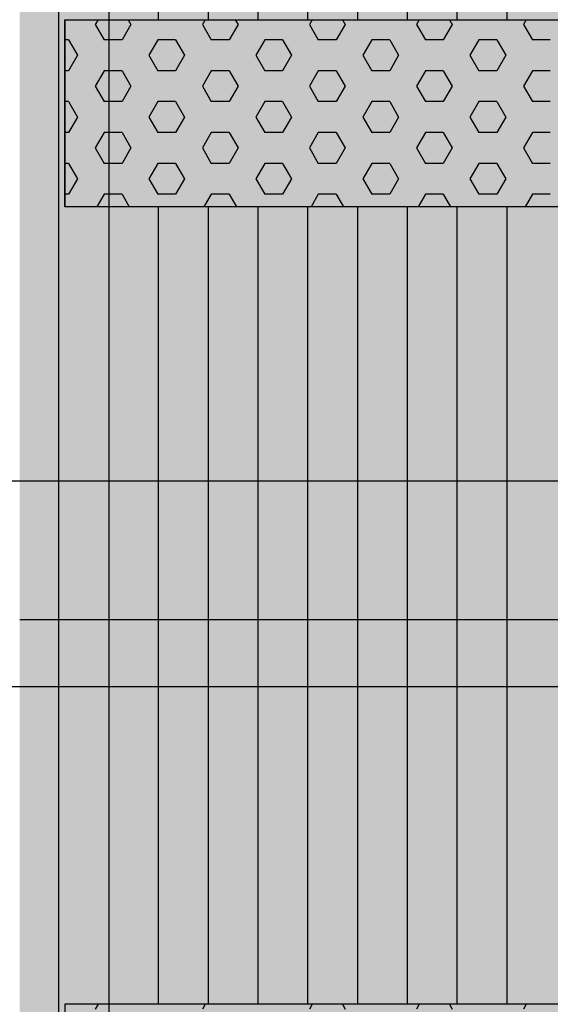
# Model space of a CAD drawing. Units: millimetres. Extents: x 319 to 21319, y -16386 to -1536.
# Drawn here: x 10883 to 11166, y -7691 to -7165 of the extents above; entities that cross this region are included whole.
import ezdxf

# ---------------------------------------------------------------- set-up
doc = ezdxf.new("R2010")
doc.units = ezdxf.units.MM

# ---------------------------------------------------------------- blocks, each defined once
blk = doc.blocks.new('indrän_moduli_päältä')
h = blk.add_hatch(color=9)
edge = h.paths.add_edge_path()
edge.add_line((-250, 0), (250, 0))
edge.add_arc((250, 50), 50, 270, 360)
edge.add_line((300, 50), (300, 1150))
edge.add_arc((250, 1150), 50, 0, 90)
edge.add_line((250, 1200), (-250, 1200))
edge.add_arc((-250, 1150), 50, 90, 180)
edge.add_line((-300, 1150), (-300, 50))
edge.add_arc((-250, 50), 50, 180, 270)
for color, points in [(256, [(39.86, 1200), (66.43, 1200), (66.43, 0), (39.86, 0)]), (256, [(93, 1200), (119.57, 1200), (119.57, 0), (93, 0)]), (256, [(146.14, 1200), (172.71, 1200), (172.71, 0), (146.14, 0)]), (256, [(199.29, 1200), (225.86, 1200), (225.86, 0), (199.29, 0)]), (256, [(279.03, 1190.71), (279.03, 9.17), (276.99, 7.79), (275.17, 6.68), (273.81, 5.91), (270.94, 4.48), (269.59, 3.88), (267.21, 2.94), (265.23, 2.26), (263.45, 1.72), (261.15, 1.14), (259.84, 0.86), (258.12, 0.55), (256.81, 0.35), (254.87, 0.12), (253.33, -0.01), (252.44, -0.06), (252.44, 1199.94), (253.33, 1199.89), (254.87, 1199.76), (256.81, 1199.53), (258.12, 1199.34), (259.84, 1199.02), (261.15, 1198.74), (263.45, 1198.16), (265.23, 1197.62), (267.21, 1196.94), (269.59, 1196), (270.94, 1195.41), (273.81, 1193.97), (275.17, 1193.2), (276.99, 1192.09)]), (250, [(275.89, 913.06), (-274.11, 913.06), (-274.11, 813.06), (275.89, 813.06)]), (250, [(275.89, 913.06), (-274.11, 913.06), (-274.11, 813.06), (275.89, 813.06)]), (252, [(48.42, 804.41), (43.66, 812.66), (39.86, 812.66), (39.86, 796.16), (43.66, 796.16)]), (252, [(101.56, 804.41), (96.8, 812.66), (93, 812.66), (93, 796.16), (96.8, 796.16)]), (252, [(154.71, 804.41), (149.94, 812.66), (146.14, 812.66), (146.14, 796.16), (149.94, 796.16)]), (252, [(207.85, 804.41), (203.09, 812.66), (199.29, 812.66), (199.29, 796.16), (203.09, 796.16)]), (252, [(270.44, 804.35), (275.21, 812.6), (279.01, 812.6), (279.01, 796.1), (275.21, 796.1)]), (252, [(48.4, 771.42), (43.64, 779.66), (39.84, 779.66), (39.84, 763.17), (43.64, 763.17)]), (252, [(101.55, 771.42), (96.78, 779.66), (92.98, 779.66), (92.98, 763.17), (96.78, 763.17)]), (252, [(154.69, 771.42), (149.93, 779.66), (146.13, 779.66), (146.13, 763.17), (149.93, 763.17)]), (252, [(207.83, 771.42), (203.07, 779.66), (199.27, 779.66), (199.27, 763.17), (203.07, 763.17)]), (252, [(270.46, 771.36), (275.22, 779.61), (279.03, 779.61), (279.03, 763.11), (275.22, 763.11)]), (252, [(48.4, 738.42), (43.64, 746.67), (39.84, 746.67), (39.84, 730.17), (43.64, 730.17)]), (252, [(101.55, 738.42), (96.78, 746.67), (92.98, 746.67), (92.98, 730.17), (96.78, 730.17)]), (252, [(154.69, 738.42), (149.93, 746.67), (146.13, 746.67), (146.13, 730.17), (149.93, 730.17)]), (252, [(207.83, 738.42), (203.07, 746.67), (199.27, 746.67), (199.27, 730.17), (203.07, 730.17)]), (252, [(270.46, 738.36), (275.22, 746.61), (279.03, 746.61), (279.03, 730.11), (275.22, 730.11)]), (252, [(48.4, 705.42), (43.64, 713.67), (39.84, 713.67), (39.84, 697.18), (43.64, 697.18)]), (252, [(101.55, 705.42), (96.78, 713.67), (92.98, 713.67), (92.98, 697.18), (96.78, 697.18)]), (252, [(154.69, 705.42), (149.93, 713.67), (146.13, 713.67), (146.13, 697.18), (149.93, 697.18)]), (252, [(207.83, 705.42), (203.07, 713.67), (199.27, 713.67), (199.27, 697.18), (203.07, 697.18)]), (252, [(270.46, 705.37), (275.22, 713.61), (279.03, 713.61), (279.03, 697.12), (275.22, 697.12)]), (252, [(48.4, 672.43), (43.64, 680.68), (39.84, 680.68), (39.84, 664.18), (43.64, 664.18)]), (252, [(101.55, 672.43), (96.78, 680.68), (92.98, 680.68), (92.98, 664.18), (96.78, 664.18)]), (252, [(154.69, 672.43), (149.93, 680.68), (146.13, 680.68), (146.13, 664.18), (149.93, 664.18)]), (252, [(207.83, 672.43), (203.07, 680.68), (199.27, 680.68), (199.27, 664.18), (203.07, 664.18)]), (252, [(270.46, 672.37), (275.22, 680.62), (279.03, 680.62), (279.03, 664.12), (275.22, 664.12)]), (252, [(48.4, 639.43), (43.64, 647.68), (39.84, 647.68), (39.84, 631.18), (43.64, 631.18)]), (252, [(101.55, 639.43), (96.78, 647.68), (92.98, 647.68), (92.98, 631.18), (96.78, 631.18)]), (252, [(154.69, 639.43), (149.93, 647.68), (146.13, 647.68), (146.13, 631.18), (149.93, 631.18)]), (252, [(207.83, 639.43), (203.07, 647.68), (199.27, 647.68), (199.27, 631.18), (203.07, 631.18)]), (252, [(270.46, 639.37), (275.22, 647.62), (279.03, 647.62), (279.03, 631.13), (275.22, 631.13)]), (252, [(48.42, 608.25), (43.66, 616.5), (39.86, 616.5), (39.86, 600), (43.66, 600)]), (252, [(101.56, 608.25), (96.8, 616.5), (93, 616.5), (93, 600), (96.8, 600)]), (252, [(154.71, 608.25), (149.94, 616.5), (146.14, 616.5), (146.14, 600), (149.94, 600)]), (252, [(207.85, 608.25), (203.09, 616.5), (199.29, 616.5), (199.29, 600), (203.09, 600)]), (252, [(270.44, 608.19), (275.21, 616.44), (279.01, 616.44), (279.01, 599.94), (275.21, 599.94)]), (252, [(48.4, 606.44), (43.64, 614.69), (39.84, 614.69), (39.84, 598.19), (43.64, 598.19)]), (252, [(101.55, 606.44), (96.78, 614.69), (92.98, 614.69), (92.98, 598.19), (96.78, 598.19)]), (252, [(154.69, 606.44), (149.93, 614.69), (146.13, 614.69), (146.13, 598.19), (149.93, 598.19)]), (252, [(207.83, 606.44), (203.07, 614.69), (199.27, 614.69), (199.27, 598.19), (203.07, 598.19)]), (252, [(270.46, 606.38), (275.22, 614.63), (279.03, 614.63), (279.03, 598.13), (275.22, 598.13)]), (251, [(300, 607.5), (-300, 607.5), (-300, 596.25), (-300, 592.5), (300, 592.5)]), (252, [(48.4, 573.44), (43.64, 581.69), (39.84, 581.69), (39.84, 565.19), (43.64, 565.19)]), (252, [(101.55, 573.44), (96.78, 581.69), (92.98, 581.69), (92.98, 565.19), (96.78, 565.19)]), (252, [(154.69, 573.44), (149.93, 581.69), (146.13, 581.69), (146.13, 565.19), (149.93, 565.19)]), (252, [(207.83, 573.44), (203.07, 581.69), (199.27, 581.69), (199.27, 565.19), (203.07, 565.19)]), (252, [(270.46, 573.38), (275.22, 581.63), (279.03, 581.63), (279.03, 565.13), (275.22, 565.13)]), (252, [(48.4, 540.45), (43.64, 548.7), (39.84, 548.7), (39.84, 532.2), (43.64, 532.2)]), (252, [(101.55, 540.45), (96.78, 548.7), (92.98, 548.7), (92.98, 532.2), (96.78, 532.2)]), (252, [(154.69, 540.45), (149.93, 548.7), (146.13, 548.7), (146.13, 532.2), (149.93, 532.2)]), (252, [(207.83, 540.45), (203.07, 548.7), (199.27, 548.7), (199.27, 532.2), (203.07, 532.2)]), (252, [(270.46, 540.39), (275.22, 548.64), (279.03, 548.64), (279.03, 532.14), (275.22, 532.14)]), (252, [(48.4, 507.45), (43.64, 515.7), (39.84, 515.7), (39.84, 499.2), (43.64, 499.2)]), (252, [(101.55, 507.45), (96.78, 515.7), (92.98, 515.7), (92.98, 499.2), (96.78, 499.2)]), (252, [(154.69, 507.45), (149.93, 515.7), (146.13, 515.7), (146.13, 499.2), (149.93, 499.2)]), (252, [(207.83, 507.45), (203.07, 515.7), (199.27, 515.7), (199.27, 499.2), (203.07, 499.2)]), (252, [(270.46, 507.39), (275.22, 515.64), (279.03, 515.64), (279.03, 499.14), (275.22, 499.14)]), (252, [(48.42, 474.46), (43.66, 482.7), (39.86, 482.7), (39.86, 466.21), (43.66, 466.21)]), (252, [(101.56, 474.46), (96.8, 482.7), (93, 482.7), (93, 466.21), (96.8, 466.21)]), (252, [(154.71, 474.46), (149.94, 482.7), (146.14, 482.7), (146.14, 466.21), (149.94, 466.21)]), (252, [(207.85, 474.46), (203.09, 482.7), (199.29, 482.7), (199.29, 466.21), (203.09, 466.21)]), (252, [(270.44, 474.4), (275.21, 482.65), (279.01, 482.65), (279.01, 466.15), (275.21, 466.15)]), (252, [(48.4, 441.46), (43.64, 449.71), (39.84, 449.71), (39.84, 433.21), (43.64, 433.21)]), (252, [(101.55, 441.46), (96.78, 449.71), (92.98, 449.71), (92.98, 433.21), (96.78, 433.21)]), (252, [(154.69, 441.46), (149.93, 449.71), (146.13, 449.71), (146.13, 433.21), (149.93, 433.21)]), (252, [(207.83, 441.46), (203.07, 449.71), (199.27, 449.71), (199.27, 433.21), (203.07, 433.21)]), (252, [(270.46, 441.4), (275.22, 449.65), (279.03, 449.65), (279.03, 433.15), (275.22, 433.15)]), (252, [(48.42, 408.46), (43.66, 416.71), (39.86, 416.71), (39.86, 400.22), (43.66, 400.22)]), (252, [(101.56, 408.46), (96.8, 416.71), (93, 416.71), (93, 400.22), (96.8, 400.22)]), (252, [(154.71, 408.46), (149.94, 416.71), (146.14, 416.71), (146.14, 400.22), (149.94, 400.22)]), (252, [(207.85, 408.46), (203.09, 416.71), (199.29, 416.71), (199.29, 400.22), (203.09, 400.22)]), (252, [(270.44, 408.41), (275.21, 416.65), (279.01, 416.65), (279.01, 400.16), (275.21, 400.16)]), (250, [(275.89, 286.94), (-274.11, 286.94), (-274.11, 386.94), (275.89, 386.94)]), (250, [(275.89, 386.94), (-274.11, 386.94), (-274.11, 286.94), (275.89, 286.94)]), (252, [(48.42, 375.47), (43.66, 383.72), (39.86, 383.72), (39.86, 367.22), (43.66, 367.22)]), (252, [(101.56, 375.47), (96.8, 383.72), (93, 383.72), (93, 367.22), (96.8, 367.22)]), (252, [(154.71, 375.47), (149.94, 383.72), (146.14, 383.72), (146.14, 367.22), (149.94, 367.22)]), (252, [(207.85, 375.47), (203.09, 383.72), (199.29, 383.72), (199.29, 367.22), (203.09, 367.22)]), (252, [(270.44, 375.41), (275.21, 383.66), (279.01, 383.66), (279.01, 367.16), (275.21, 367.16)]), (252, [(270.44, 342.41), (275.21, 350.66), (279.01, 350.66), (279.01, 334.17), (275.21, 334.17)]), (251, [(300, 327.56), (-300, 327.56), (-300, 338.81), (-300, 342.56), (300, 342.56)]), (252, [(270.46, 309.42), (275.22, 317.67), (279.03, 317.67), (279.03, 301.17), (275.22, 301.17)])]:
    blk.add_hatch(color=color).paths.add_polyline_path(points)
h = blk.add_hatch(color=252)
h.paths.add_polyline_path([(66.45, 928.14), (62.73, 928.14), (57.96, 919.9), (62.73, 911.65), (66.45, 911.65)])
h.paths.add_polyline_path([(66.45, 895.15), (62.73, 895.15), (57.96, 886.9), (62.73, 878.65), (66.45, 878.65)])
h.paths.add_polyline_path([(66.45, 862.15), (62.73, 862.15), (57.96, 853.9), (62.73, 845.66), (66.45, 845.66)])
h.paths.add_polyline_path([(66.45, 829.16), (62.73, 829.16), (57.96, 820.91), (62.73, 812.66), (66.45, 812.66)])
h = blk.add_hatch(color=252)
h.paths.add_polyline_path([(119.59, 928.14), (115.87, 928.14), (111.11, 919.9), (115.87, 911.65), (119.59, 911.65)])
h.paths.add_polyline_path([(119.59, 895.15), (115.87, 895.15), (111.11, 886.9), (115.87, 878.65), (119.59, 878.65)])
h.paths.add_polyline_path([(119.59, 862.15), (115.87, 862.15), (111.11, 853.9), (115.87, 845.66), (119.59, 845.66)])
h.paths.add_polyline_path([(119.59, 829.16), (115.87, 829.16), (111.11, 820.91), (115.87, 812.66), (119.59, 812.66)])
h = blk.add_hatch(color=252)
h.paths.add_polyline_path([(172.73, 928.14), (169.01, 928.14), (164.25, 919.9), (169.01, 911.65), (172.73, 911.65)])
h.paths.add_polyline_path([(172.73, 895.15), (169.01, 895.15), (164.25, 886.9), (169.01, 878.65), (172.73, 878.65)])
h.paths.add_polyline_path([(172.73, 862.15), (169.01, 862.15), (164.25, 853.9), (169.01, 845.66), (172.73, 845.66)])
h.paths.add_polyline_path([(172.73, 829.16), (169.01, 829.16), (164.25, 820.91), (169.01, 812.66), (172.73, 812.66)])
h = blk.add_hatch(color=252)
h.paths.add_polyline_path([(225.87, 928.14), (222.16, 928.14), (217.39, 919.9), (222.15, 911.65), (225.87, 911.65)])
h.paths.add_polyline_path([(225.87, 895.15), (222.15, 895.15), (217.39, 886.9), (222.15, 878.65), (225.87, 878.65)])
h.paths.add_polyline_path([(225.87, 862.15), (222.15, 862.15), (217.39, 853.9), (222.15, 845.66), (225.87, 845.66)])
h.paths.add_polyline_path([(225.87, 829.16), (222.15, 829.16), (217.39, 820.91), (222.15, 812.66), (225.87, 812.66)])
h = blk.add_hatch(color=252)
h.paths.add_polyline_path([(252.42, 928.09), (256.14, 928.09), (260.9, 919.84), (256.14, 911.59), (252.42, 911.59)])
h.paths.add_polyline_path([(252.42, 895.09), (256.14, 895.09), (260.9, 886.84), (256.14, 878.59), (252.42, 878.59)])
h.paths.add_polyline_path([(252.42, 862.09), (256.14, 862.09), (260.9, 853.85), (256.14, 845.6), (252.42, 845.6)])
h.paths.add_polyline_path([(252.42, 829.1), (256.14, 829.1), (260.9, 820.85), (256.14, 812.6), (252.42, 812.6)])
h = blk.add_hatch(color=252)
h.paths.add_polyline_path([(66.43, 796.16), (62.71, 796.16), (57.95, 787.91), (62.71, 779.66), (66.43, 779.66)])
h.paths.add_polyline_path([(66.43, 763.17), (62.71, 763.17), (57.95, 754.92), (62.71, 746.67), (66.43, 746.67)])
h.paths.add_polyline_path([(66.43, 730.17), (62.71, 730.17), (57.95, 721.92), (62.71, 713.67), (66.43, 713.67)])
h.paths.add_polyline_path([(66.43, 697.18), (62.71, 697.18), (57.95, 688.93), (62.71, 680.68), (66.43, 680.68)])
h = blk.add_hatch(color=252)
h.paths.add_polyline_path([(119.57, 796.16), (115.85, 796.16), (111.09, 787.91), (115.85, 779.66), (119.57, 779.66)])
h.paths.add_polyline_path([(119.57, 763.17), (115.85, 763.17), (111.09, 754.92), (115.85, 746.67), (119.57, 746.67)])
h.paths.add_polyline_path([(119.57, 730.17), (115.85, 730.17), (111.09, 721.92), (115.85, 713.67), (119.57, 713.67)])
h.paths.add_polyline_path([(119.57, 697.18), (115.85, 697.18), (111.09, 688.93), (115.85, 680.68), (119.57, 680.68)])
h = blk.add_hatch(color=252)
h.paths.add_polyline_path([(172.71, 796.16), (169, 796.16), (164.23, 787.91), (168.99, 779.66), (172.71, 779.66)])
h.paths.add_polyline_path([(172.71, 763.17), (168.99, 763.17), (164.23, 754.92), (168.99, 746.67), (172.71, 746.67)])
h.paths.add_polyline_path([(172.71, 730.17), (168.99, 730.17), (164.23, 721.92), (168.99, 713.67), (172.71, 713.67)])
h.paths.add_polyline_path([(172.71, 697.18), (168.99, 697.18), (164.23, 688.93), (168.99, 680.68), (172.71, 680.68)])
h = blk.add_hatch(color=252)
h.paths.add_polyline_path([(225.86, 796.16), (222.14, 796.16), (217.37, 787.91), (222.14, 779.66), (225.86, 779.66)])
h.paths.add_polyline_path([(225.86, 763.17), (222.14, 763.17), (217.37, 754.92), (222.14, 746.67), (225.86, 746.67)])
h.paths.add_polyline_path([(225.86, 730.17), (222.14, 730.17), (217.37, 721.92), (222.14, 713.67), (225.86, 713.67)])
h.paths.add_polyline_path([(225.86, 697.18), (222.14, 697.18), (217.37, 688.93), (222.14, 680.68), (225.86, 680.68)])
h = blk.add_hatch(color=252)
h.paths.add_polyline_path([(252.44, 796.1), (256.16, 796.1), (260.92, 787.85), (256.16, 779.61), (252.44, 779.61)])
h.paths.add_polyline_path([(252.44, 763.11), (256.16, 763.11), (260.92, 754.86), (256.16, 746.61), (252.44, 746.61)])
h.paths.add_polyline_path([(252.44, 730.11), (256.16, 730.11), (260.92, 721.86), (256.16, 713.61), (252.44, 713.61)])
h.paths.add_polyline_path([(252.44, 697.12), (256.16, 697.12), (260.92, 688.87), (256.16, 680.62), (252.44, 680.62)])
h = blk.add_hatch(color=252)
h.paths.add_polyline_path([(66.43, 664.18), (62.71, 664.18), (57.95, 655.93), (62.71, 647.68), (66.43, 647.68)])
h.paths.add_polyline_path([(66.43, 631.18), (62.71, 631.18), (57.95, 622.94), (62.71, 614.69), (66.43, 614.69)])
h.paths.add_polyline_path([(66.43, 598.19), (62.71, 598.19), (57.95, 589.94), (62.71, 581.69), (66.43, 581.69)])
h.paths.add_polyline_path([(66.43, 565.19), (62.71, 565.19), (57.95, 556.94), (62.71, 548.7), (66.43, 548.7)])
h = blk.add_hatch(color=252)
h.paths.add_polyline_path([(119.57, 664.18), (115.85, 664.18), (111.09, 655.93), (115.85, 647.68), (119.57, 647.68)])
h.paths.add_polyline_path([(119.57, 631.18), (115.85, 631.18), (111.09, 622.94), (115.85, 614.69), (119.57, 614.69)])
h.paths.add_polyline_path([(119.57, 598.19), (115.85, 598.19), (111.09, 589.94), (115.85, 581.69), (119.57, 581.69)])
h.paths.add_polyline_path([(119.57, 565.19), (115.85, 565.19), (111.09, 556.94), (115.85, 548.7), (119.57, 548.7)])
h = blk.add_hatch(color=252)
h.paths.add_polyline_path([(172.71, 664.18), (169, 664.18), (164.23, 655.93), (168.99, 647.68), (172.71, 647.68)])
h.paths.add_polyline_path([(172.71, 631.18), (168.99, 631.18), (164.23, 622.94), (168.99, 614.69), (172.71, 614.69)])
h.paths.add_polyline_path([(172.71, 598.19), (168.99, 598.19), (164.23, 589.94), (168.99, 581.69), (172.71, 581.69)])
h.paths.add_polyline_path([(172.71, 565.19), (168.99, 565.19), (164.23, 556.94), (168.99, 548.7), (172.71, 548.7)])
h = blk.add_hatch(color=252)
h.paths.add_polyline_path([(225.86, 664.18), (222.14, 664.18), (217.37, 655.93), (222.14, 647.68), (225.86, 647.68)])
h.paths.add_polyline_path([(225.86, 631.18), (222.14, 631.18), (217.37, 622.94), (222.14, 614.69), (225.86, 614.69)])
h.paths.add_polyline_path([(225.86, 598.19), (222.14, 598.19), (217.37, 589.94), (222.14, 581.69), (225.86, 581.69)])
h.paths.add_polyline_path([(225.86, 565.19), (222.14, 565.19), (217.37, 556.94), (222.14, 548.7), (225.86, 548.7)])
h = blk.add_hatch(color=252)
h.paths.add_polyline_path([(252.44, 664.12), (256.16, 664.12), (260.92, 655.87), (256.16, 647.62), (252.44, 647.62)])
h.paths.add_polyline_path([(252.44, 631.13), (256.16, 631.13), (260.92, 622.88), (256.16, 614.63), (252.44, 614.63)])
h.paths.add_polyline_path([(252.44, 598.13), (256.16, 598.13), (260.92, 589.88), (256.16, 581.63), (252.44, 581.63)])
h.paths.add_polyline_path([(252.44, 565.13), (256.16, 565.13), (260.92, 556.89), (256.16, 548.64), (252.44, 548.64)])
h = blk.add_hatch(color=252)
h.paths.add_polyline_path([(66.45, 532.2), (62.73, 532.2), (57.96, 523.95), (62.73, 515.7), (66.45, 515.7)])
h.paths.add_polyline_path([(66.45, 499.2), (62.73, 499.2), (57.96, 490.95), (62.73, 482.7), (66.45, 482.7)])
h.paths.add_polyline_path([(66.45, 466.21), (62.73, 466.21), (57.96, 457.96), (62.73, 449.71), (66.45, 449.71)])
h.paths.add_polyline_path([(66.45, 433.21), (62.73, 433.21), (57.96, 424.96), (62.73, 416.71), (66.45, 416.71)])
h = blk.add_hatch(color=252)
h.paths.add_polyline_path([(119.59, 532.2), (115.87, 532.2), (111.11, 523.95), (115.87, 515.7), (119.59, 515.7)])
h.paths.add_polyline_path([(119.59, 499.2), (115.87, 499.2), (111.11, 490.95), (115.87, 482.7), (119.59, 482.7)])
h.paths.add_polyline_path([(119.59, 466.21), (115.87, 466.21), (111.11, 457.96), (115.87, 449.71), (119.59, 449.71)])
h.paths.add_polyline_path([(119.59, 433.21), (115.87, 433.21), (111.11, 424.96), (115.87, 416.71), (119.59, 416.71)])
h = blk.add_hatch(color=252)
h.paths.add_polyline_path([(172.73, 532.2), (169.01, 532.2), (164.25, 523.95), (169.01, 515.7), (172.73, 515.7)])
h.paths.add_polyline_path([(172.73, 499.2), (169.01, 499.2), (164.25, 490.95), (169.01, 482.7), (172.73, 482.7)])
h.paths.add_polyline_path([(172.73, 466.21), (169.01, 466.21), (164.25, 457.96), (169.01, 449.71), (172.73, 449.71)])
h.paths.add_polyline_path([(172.73, 433.21), (169.01, 433.21), (164.25, 424.96), (169.01, 416.71), (172.73, 416.71)])
h = blk.add_hatch(color=252)
h.paths.add_polyline_path([(225.87, 532.2), (222.16, 532.2), (217.39, 523.95), (222.15, 515.7), (225.87, 515.7)])
h.paths.add_polyline_path([(225.87, 499.2), (222.15, 499.2), (217.39, 490.95), (222.15, 482.7), (225.87, 482.7)])
h.paths.add_polyline_path([(225.87, 466.21), (222.15, 466.21), (217.39, 457.96), (222.15, 449.71), (225.87, 449.71)])
h.paths.add_polyline_path([(225.87, 433.21), (222.15, 433.21), (217.39, 424.96), (222.15, 416.71), (225.87, 416.71)])
h = blk.add_hatch(color=252)
h.paths.add_polyline_path([(252.42, 532.14), (256.14, 532.14), (260.9, 523.89), (256.14, 515.64), (252.42, 515.64)])
h.paths.add_polyline_path([(252.42, 499.14), (256.14, 499.14), (260.9, 490.89), (256.14, 482.65), (252.42, 482.65)])
h.paths.add_polyline_path([(252.42, 466.15), (256.14, 466.15), (260.9, 457.9), (256.14, 449.65), (252.42, 449.65)])
h.paths.add_polyline_path([(252.42, 433.15), (256.14, 433.15), (260.9, 424.9), (256.14, 416.65), (252.42, 416.65)])
h = blk.add_hatch(color=252)
h.paths.add_polyline_path([(66.43, 400.22), (62.71, 400.22), (57.95, 391.97), (62.71, 383.72), (66.43, 383.72)])
h.paths.add_polyline_path([(66.43, 367.22), (62.71, 367.22), (57.95, 358.97), (62.71, 350.72), (66.43, 350.72)])
h.paths.add_polyline_path([(66.43, 334.22), (62.71, 334.22), (57.95, 325.98), (62.71, 317.73), (66.43, 317.73)])
h.paths.add_polyline_path([(66.43, 301.23), (62.71, 301.23), (57.95, 292.98), (62.71, 284.73), (66.43, 284.73)])
h = blk.add_hatch(color=252)
h.paths.add_polyline_path([(119.57, 400.22), (115.85, 400.22), (111.09, 391.97), (115.85, 383.72), (119.57, 383.72)])
h.paths.add_polyline_path([(119.57, 367.22), (115.85, 367.22), (111.09, 358.97), (115.85, 350.72), (119.57, 350.72)])
h.paths.add_polyline_path([(119.57, 334.22), (115.85, 334.22), (111.09, 325.98), (115.85, 317.73), (119.57, 317.73)])
h.paths.add_polyline_path([(119.57, 301.23), (115.85, 301.23), (111.09, 292.98), (115.85, 284.73), (119.57, 284.73)])
h = blk.add_hatch(color=252)
h.paths.add_polyline_path([(172.72, 400.22), (169, 400.22), (164.23, 391.97), (169, 383.72), (172.72, 383.72)])
h.paths.add_polyline_path([(172.72, 367.22), (169, 367.22), (164.23, 358.97), (169, 350.72), (172.72, 350.72)])
h.paths.add_polyline_path([(172.72, 334.22), (169, 334.22), (164.23, 325.98), (169, 317.73), (172.72, 317.73)])
h.paths.add_polyline_path([(172.72, 301.23), (169, 301.23), (164.23, 292.98), (169, 284.73), (172.72, 284.73)])
h = blk.add_hatch(color=252)
h.paths.add_polyline_path([(225.86, 400.22), (222.14, 400.22), (217.38, 391.97), (222.14, 383.72), (225.86, 383.72)])
h.paths.add_polyline_path([(225.86, 367.22), (222.14, 367.22), (217.38, 358.97), (222.14, 350.72), (225.86, 350.72)])
h.paths.add_polyline_path([(225.86, 334.22), (222.14, 334.22), (217.38, 325.98), (222.14, 317.73), (225.86, 317.73)])
h.paths.add_polyline_path([(225.86, 301.23), (222.14, 301.23), (217.38, 292.98), (222.14, 284.73), (225.86, 284.73)])
h = blk.add_hatch(color=252)
h.paths.add_polyline_path([(252.44, 400.16), (256.15, 400.16), (260.92, 391.91), (256.16, 383.66), (252.44, 383.66)])
h.paths.add_polyline_path([(252.44, 367.16), (256.16, 367.16), (260.92, 358.91), (256.16, 350.66), (252.44, 350.66)])
h.paths.add_polyline_path([(252.44, 334.17), (256.16, 334.17), (260.92, 325.92), (256.16, 317.67), (252.44, 317.67)])
h.paths.add_polyline_path([(252.44, 301.17), (256.16, 301.17), (260.92, 292.92), (256.16, 284.67), (252.44, 284.67)])
for p, q in [((252.44, -0.06), (252.44, 1199.94)), ((279.03, 1190.71), (279.03, 9.17)), ((275.89, 813.06), (275.89, 913.06)), ((275.89, 813.06), (275.89, 913.06)), ((-274.11, 813.06), (275.89, 813.06)), ((39.86, 813.06), (39.86, 386.94)), ((66.43, 813.06), (66.43, 386.94)), ((93, 813.06), (93, 386.94)), ((119.57, 813.06), (119.57, 386.94)), ((146.14, 813.06), (146.14, 386.94)), ((172.71, 813.06), (172.71, 386.94)), ((199.29, 813.06), (199.29, 386.94)), ((225.86, 813.06), (225.86, 386.94)), ((-274.11, 386.94), (275.89, 386.94)), ((275.89, 386.94), (275.89, 286.94)), ((275.89, 286.94), (275.89, 386.94)), ((275.89, 286.94), (-274.11, 286.94)), ((39.86, 286.94), (39.86, 0)), ((66.43, 286.94), (66.43, 0)), ((93, 286.94), (93, 0)), ((119.57, 286.94), (119.57, 0)), ((146.14, 286.94), (146.14, 0)), ((172.71, 286.94), (172.71, 0)), ((199.29, 286.94), (199.29, 0)), ((225.86, 286.94), (225.86, 0))]:
    blk.add_line(p, q)
at = {"color": 254}
for p, q in [((29.6, 813.06), (31.06, 815.59)), ((70.62, 813.06), (69.16, 815.59)), ((86.75, 813.06), (88.21, 815.59)), ((127.77, 813.06), (126.31, 815.59)), ((143.9, 813.06), (145.36, 815.59)), ((201.05, 813.06), (202.51, 815.59)), ((258.2, 813.06), (259.66, 815.59)), ((26.3, 380.21), (30.19, 386.94)), ((73.92, 380.21), (70.04, 386.94)), ((83.45, 380.21), (87.34, 386.94)), ((131.07, 380.21), (127.19, 386.94)), ((140.6, 380.21), (144.49, 386.94)), ((188.22, 380.21), (184.34, 386.94)), ((197.75, 380.21), (201.64, 386.94)), ((245.37, 380.21), (241.49, 386.94)), ((254.9, 380.21), (258.79, 386.94)), ((16.78, 380.21), (26.3, 380.21)), ((40.59, 371.97), (45.35, 380.21)), ((45.35, 380.21), (54.88, 380.21)), ((59.64, 371.96), (54.87, 380.21)), ((73.93, 380.21), (83.45, 380.21)), ((97.74, 371.97), (102.5, 380.21)), ((102.5, 380.21), (112.03, 380.21)), ((116.79, 371.96), (112.02, 380.21)), ((131.08, 380.21), (140.6, 380.21)), ((154.89, 371.97), (159.65, 380.21)), ((159.65, 380.21), (169.18, 380.21)), ((173.94, 371.96), (169.17, 380.21)), ((188.23, 380.21), (197.75, 380.21)), ((212.04, 371.97), (216.8, 380.21)), ((216.8, 380.21), (226.33, 380.21)), ((231.09, 371.96), (226.32, 380.21)), ((245.38, 380.21), (254.9, 380.21)), ((269.19, 371.97), (273.95, 380.21)), ((273.95, 380.21), (275.89, 380.21)), ((45.35, 363.71), (40.59, 371.96)), ((54.88, 363.72), (59.64, 371.97)), ((102.5, 363.71), (97.74, 371.96)), ((112.03, 363.72), (116.79, 371.97)), ((159.65, 363.71), (154.89, 371.96)), ((169.18, 363.72), (173.94, 371.97)), ((216.8, 363.71), (212.04, 371.96)), ((226.33, 363.72), (231.09, 371.97)), ((273.95, 363.71), (269.19, 371.96)), ((16.78, 363.71), (26.3, 363.71)), ((31.06, 355.47), (26.3, 363.71)), ((45.35, 363.71), (54.88, 363.71)), ((69.16, 355.47), (73.93, 363.72)), ((73.93, 363.71), (83.45, 363.71)), ((88.21, 355.47), (83.45, 363.71)), ((102.5, 363.71), (112.03, 363.71)), ((126.31, 355.47), (131.08, 363.72)), ((131.08, 363.71), (140.6, 363.71)), ((145.36, 355.47), (140.6, 363.71)), ((159.65, 363.71), (169.18, 363.71)), ((183.46, 355.47), (188.23, 363.72)), ((188.23, 363.71), (197.75, 363.71)), ((202.51, 355.47), (197.75, 363.71)), ((216.8, 363.71), (226.33, 363.71)), ((240.61, 355.47), (245.38, 363.72)), ((245.38, 363.71), (254.9, 363.71)), ((259.66, 355.47), (254.9, 363.71)), ((273.95, 363.71), (275.89, 363.71)), ((26.3, 347.22), (31.06, 355.47)), ((73.92, 347.22), (69.16, 355.47)), ((83.45, 347.22), (88.21, 355.47)), ((131.07, 347.22), (126.31, 355.47)), ((140.6, 347.22), (145.36, 355.47)), ((188.22, 347.22), (183.46, 355.47)), ((197.75, 347.22), (202.51, 355.47)), ((245.37, 347.22), (240.61, 355.47)), ((254.9, 347.22), (259.66, 355.47)), ((16.78, 347.22), (26.3, 347.22)), ((40.59, 338.97), (45.35, 347.22)), ((45.35, 347.22), (54.88, 347.22)), ((59.64, 338.97), (54.87, 347.22)), ((73.93, 347.22), (83.45, 347.22)), ((97.74, 338.97), (102.5, 347.22)), ((102.5, 347.22), (112.03, 347.22)), ((116.79, 338.97), (112.02, 347.22)), ((131.08, 347.22), (140.6, 347.22)), ((154.89, 338.97), (159.65, 347.22)), ((159.65, 347.22), (169.18, 347.22)), ((173.94, 338.97), (169.17, 347.22)), ((188.23, 347.22), (197.75, 347.22)), ((212.04, 338.97), (216.8, 347.22)), ((216.8, 347.22), (226.33, 347.22)), ((231.09, 338.97), (226.32, 347.22)), ((245.38, 347.22), (254.9, 347.22)), ((269.19, 338.97), (273.95, 347.22)), ((273.95, 347.22), (275.89, 347.22)), ((45.35, 330.72), (40.59, 338.97)), ((54.88, 330.72), (59.64, 338.97)), ((102.5, 330.72), (97.74, 338.97)), ((112.03, 330.72), (116.79, 338.97)), ((159.65, 330.72), (154.89, 338.97)), ((169.18, 330.72), (173.94, 338.97)), ((216.8, 330.72), (212.04, 338.97)), ((226.33, 330.72), (231.09, 338.97)), ((273.95, 330.72), (269.19, 338.97)), ((16.78, 330.72), (26.3, 330.72)), ((31.06, 322.47), (26.3, 330.72)), ((45.35, 330.72), (54.88, 330.72)), ((69.16, 322.47), (73.93, 330.72)), ((73.93, 330.72), (83.45, 330.72)), ((88.21, 322.47), (83.45, 330.72)), ((102.5, 330.72), (112.03, 330.72)), ((126.31, 322.47), (131.08, 330.72)), ((131.08, 330.72), (140.6, 330.72)), ((145.36, 322.47), (140.6, 330.72)), ((159.65, 330.72), (169.18, 330.72)), ((183.46, 322.47), (188.23, 330.72)), ((188.23, 330.72), (197.75, 330.72)), ((202.51, 322.47), (197.75, 330.72)), ((216.8, 330.72), (226.33, 330.72)), ((240.61, 322.47), (245.38, 330.72)), ((245.38, 330.72), (254.9, 330.72)), ((259.66, 322.47), (254.9, 330.72)), ((273.95, 330.72), (275.89, 330.72)), ((26.3, 314.22), (31.06, 322.47)), ((73.92, 314.22), (69.16, 322.47)), ((83.45, 314.22), (88.21, 322.47)), ((131.07, 314.22), (126.31, 322.47)), ((140.6, 314.22), (145.36, 322.47)), ((188.22, 314.22), (183.46, 322.47)), ((197.75, 314.22), (202.51, 322.47)), ((245.37, 314.22), (240.61, 322.47)), ((254.9, 314.22), (259.66, 322.47)), ((16.78, 314.22), (26.3, 314.22)), ((40.59, 305.97), (45.35, 314.22)), ((45.35, 314.22), (54.88, 314.22)), ((59.64, 305.97), (54.87, 314.22)), ((73.93, 314.22), (83.45, 314.22)), ((97.74, 305.97), (102.5, 314.22)), ((102.5, 314.22), (112.03, 314.22)), ((116.79, 305.97), (112.02, 314.22)), ((131.08, 314.22), (140.6, 314.22)), ((154.89, 305.97), (159.65, 314.22)), ((159.65, 314.22), (169.18, 314.22)), ((173.94, 305.97), (169.17, 314.22)), ((188.23, 314.22), (197.75, 314.22)), ((212.04, 305.97), (216.8, 314.22)), ((216.8, 314.22), (226.33, 314.22)), ((231.09, 305.97), (226.32, 314.22)), ((245.38, 314.22), (254.9, 314.22)), ((269.19, 305.97), (273.95, 314.22)), ((273.95, 314.22), (275.89, 314.22)), ((45.35, 297.72), (40.59, 305.97)), ((54.88, 297.73), (59.64, 305.97)), ((102.5, 297.72), (97.74, 305.97)), ((112.03, 297.73), (116.79, 305.97)), ((159.65, 297.72), (154.89, 305.97)), ((169.18, 297.73), (173.94, 305.97)), ((216.8, 297.72), (212.04, 305.97)), ((226.33, 297.73), (231.09, 305.97)), ((273.95, 297.72), (269.19, 305.97)), ((16.78, 297.72), (26.3, 297.72)), ((31.06, 289.47), (26.3, 297.72)), ((45.35, 297.72), (54.88, 297.72)), ((69.16, 289.48), (73.93, 297.73)), ((73.93, 297.72), (83.45, 297.72)), ((88.21, 289.47), (83.45, 297.72)), ((102.5, 297.72), (112.03, 297.72)), ((126.31, 289.48), (131.08, 297.73)), ((131.08, 297.72), (140.6, 297.72)), ((145.36, 289.47), (140.6, 297.72)), ((159.65, 297.72), (169.18, 297.72)), ((183.46, 289.48), (188.23, 297.73)), ((188.23, 297.72), (197.75, 297.72)), ((202.51, 289.47), (197.75, 297.72)), ((216.8, 297.72), (226.33, 297.72)), ((240.61, 289.48), (245.38, 297.73)), ((245.38, 297.72), (254.9, 297.72)), ((259.66, 289.47), (254.9, 297.72)), ((273.95, 297.72), (275.89, 297.72)), ((29.6, 286.94), (31.06, 289.48)), ((70.62, 286.94), (69.16, 289.47)), ((86.75, 286.94), (88.21, 289.48)), ((127.77, 286.94), (126.31, 289.47)), ((143.9, 286.94), (145.36, 289.48)), ((184.92, 286.94), (183.46, 289.47)), ((201.05, 286.94), (202.51, 289.48)), ((242.07, 286.94), (240.61, 289.47)), ((258.2, 286.94), (259.66, 289.48))]:
    blk.add_line(p, q, dxfattribs=at)
at = {"color": 251}
blk.add_line((300, 607.5), (-300, 607.5), dxfattribs=at)

msp = doc.modelspace()

# ---------------------------------------------------------------- linework, layer by layer
at = {"color": 3}
for p, q in [((10239.948, -7411.1), (12508.519, -7411.1)), ((12508.519, -7521.1), (10239.948, -7521.1))]:
    msp.add_line(p, q, dxfattribs=at)

# ---------------------------------------------------------------- block references
at = {"rotation": 180}
msp.add_blockref('indrän_moduli_päältä', (11183.017, -6877.667), dxfattribs=at)

doc.saveas('drawing.dxf')
